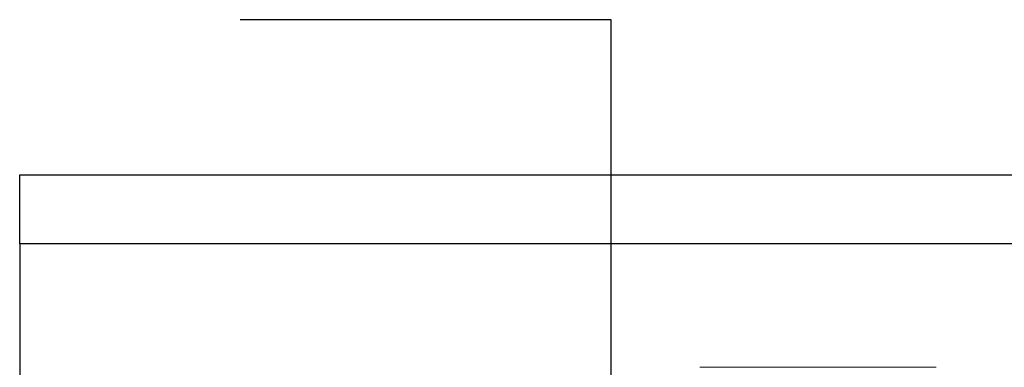
# Model space of a CAD drawing. Units: millimetres. Extents: x -413 to 273940, y 816 to 27732.
# Drawn here: x 5179 to 5222, y 19318 to 19333 of the extents above; entities that cross this region are included whole.
import ezdxf

# ---------------------------------------------------------------- set-up
doc = ezdxf.new("R2010")
doc.units = ezdxf.units.MM
for name, color, linetype in [('E-Connectorbox', 7, 'Continuous'), ('E-Gear', 7, 'Continuous'), ('M-Connection', 7, 'Continuous'), ('M-Metal-Plate', 7, 'Continuous')]:
    doc.layers.add(name, color=color, linetype=linetype)

# ---------------------------------------------------------------- blocks, each defined once
blk = doc.blocks.new('1011836')
at = {"layer": 'M-Metal-Plate'}
for p, q in [((56.25, -18.75), (56.25, 18.75)), ((-18.75, -18.75), (56.25, -18.75)), ((56.25, -18.75), (56.25, -21.75)), ((56.25, -21.75), (-18.75, -21.75))]:
    blk.add_line(p, q, dxfattribs=at)
blk = doc.blocks.new('5P connector + strain relief')
at = {"layer": 'E-Connectorbox', "linetype": 'Continuous', "lineweight": 18}
blk.add_line((113.505, 13.4), (123.505, 13.4), dxfattribs=at)
for centre, major_axis, start_param, end_param in [((112.505, 12.4), (2.227, 0.526), 1.017466, 1.087338), ((124.505, 12.4), (2.227, -0.526), 2.054254, 2.124127)]:
    blk.add_ellipse(centre, major_axis=major_axis, ratio=0.38207, start_param=start_param, end_param=end_param, dxfattribs=at)
blk = doc.blocks.new('93550060     SLD75 conn 90°')
at = {"color": 111}
blk.add_lwpolyline([(-46.65, -28.5), (-30.5, -28.5), (-30.5, 28.5), (-46.65, 28.5)], dxfattribs=at)
at = {"layer": 'E-Gear'}
blk.add_blockref('5P connector + strain relief', (-140.005, -0.009), dxfattribs=at)
at = {"layer": 'M-Metal-Plate', "rotation": 180}
blk.add_blockref('1011836', (0, 0), dxfattribs=at)

msp = doc.modelspace()

# ---------------------------------------------------------------- block references
at = {"layer": 'M-Connection'}
msp.add_blockref('93550060     SLD75 conn 90°', (5235.494, 19304.71), dxfattribs=at)

doc.saveas('drawing.dxf')
